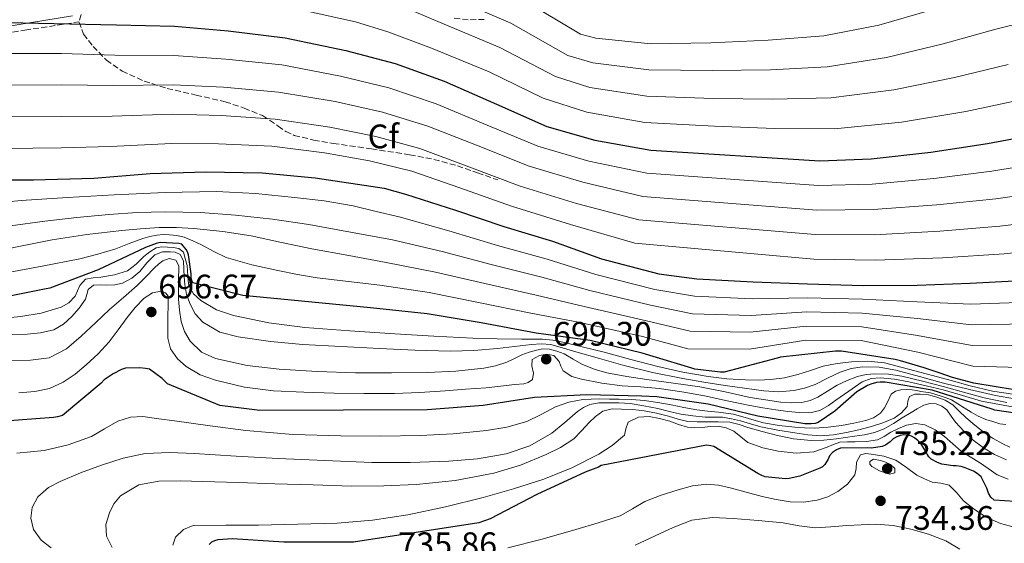
# Model space of a CAD drawing. Units: metres. Extents: x 634422 to 637871, y 4745939 to 4748320.
# Drawn here: x 636507 to 636797, y 4746995 to 4747149 of the extents above; entities that cross this region are included whole.
import ezdxf
from ezdxf.enums import TextEntityAlignment as Align

# ---------------------------------------------------------------- set-up
doc = ezdxf.new("R2010")
doc.units = ezdxf.units.M
doc.header["$MEASUREMENT"] = 0
doc.linetypes.add('DGN Style 3', pattern=[2.435891, 1.739922, -0.695969])
for name, color, linetype, lineweight in [('Camino', 7, 'DGN Style 3', 0), ('Cauce permanente', 151, 'Continuous', 13), ('Cota de punto acotado terreno', 7, 'Continuous', 0), ('Curva de nivel directora', 30, 'Continuous', 30), ('Curva de nivel intermedia', 30, 'Continuous', 0), ('Etiqueta de zona arbolada', 92, 'Continuous', 0), ('Margen derecho', 7, 'Continuous', 0), ('Punto acotado terreno (símbolo)', 7, 'Continuous', 0), ('Senda', 7, 'DGN Style 3', 0)]:
    doc.layers.add(name, color=color, linetype=linetype, lineweight=lineweight)
doc.styles.add('Style-Arial', font='arial.ttf')

# ---------------------------------------------------------------- blocks, each defined once
blk = doc.blocks.new('5PATER')
at = {"layer": 'Cauce permanente', "linetype": 'Continuous', "lineweight": 0}
h = blk.add_hatch(color=51, dxfattribs=at)
edge = h.paths.add_edge_path()
edge.add_ellipse((0, 0), major_axis=(-0.11, -0.111), ratio=0.999422, start_angle=0, end_angle=360)

msp = doc.modelspace()

# ---------------------------------------------------------------- linework, layer by layer
at = {"layer": 'Camino', "color": 7, "linetype": 'DGN Style 3', "lineweight": 0}
for points in [[(636249.72, 4747056.01, 600.71), (636258.07, 4747065.34, 597.72), (636271.55, 4747078.18, 597.73), (636293.49, 4747094.46, 600.72), (636311.38, 4747104.89, 603.7), (636330.12, 4747112.63, 603.69), (636347.65, 4747119.18, 605.66), (636376.66, 4747125.5, 610.61), (636397.62, 4747128.16, 615.59), (636416.82, 4747130.7, 620.59), (636435.43, 4747132.98, 626.36), (636454.53, 4747136.07, 629.75), (636479.04, 4747140.37, 630.18), (636492.48, 4747143.56, 629.08), (636508.16, 4747145.99, 627.03), (636524.07, 4747148.43, 624.42)], [(636524.68, 4747150.59, 622.91), (636524.07, 4747148.43, 624.42)], [(636643.46, 4747149.11, 610.31), (636638.76, 4747149.07, 610.65), (636634.06, 4747149.6, 610.98)]]:
    msp.add_polyline3d(points, dxfattribs=at)
at = {"layer": 'Curva de nivel directora', "color": 30, "linetype": 'Continuous', "lineweight": 30, "flags": 128}
for points, elevation in [([(636498.34, 4747148.4), (636535.11, 4747147.6), (636552.26, 4747147.15), (636568.04, 4747145.8), (636584.8, 4747143.72), (636602.66, 4747140.01), (636617.22, 4747136.17), (636631.65, 4747130.96), (636647.04, 4747124.2), (636661.86, 4747117.64), (636676.04, 4747113.55), (636692.55, 4747110.67), (636742.34, 4747107.5), (636757.41, 4747108.11), (636775.01, 4747110.06), (636791.72, 4747112.55), (636807.49, 4747115.5)], 625), ([(636495.28, 4747101.85), (636510.7, 4747101.85), (636528.43, 4747102.33), (636545.04, 4747103.77), (636561.3, 4747104.25), (636578, 4747103.96), (636593.65, 4747102.49)], 650), ([(636593.65, 4747102.49), (636614, 4747099.42), (636620.24, 4747097.66), (636634.96, 4747092.95), (636649.23, 4747088.15), (636663.6, 4747083.8), (636677.97, 4747078.62), (636694.87, 4747074.2), (636706.1, 4747072.73), (636722.64, 4747071.8), (636738.71, 4747071.26), (636755.03, 4747070.71), (636770.93, 4747070.87), (636786.55, 4747071.38), (636803.32, 4747072.28)], 650), ([(636799.68, 4747040.01), (636787.62, 4747041.96), (636781.39, 4747043.63), (636777.45, 4747044.99), (636773.04, 4747046.51), (636766.05, 4747048.49), (636764.48, 4747048.93), (636748.7, 4747051.4), (636746.88, 4747051.43), (636730.69, 4747049.64), (636729.69, 4747049.32), (636714.14, 4747045.16), (636713.05, 4747045.16), (636705.5, 4747046.09), (636704.64, 4747046.34), (636690.01, 4747050.76), (636674.65, 4747054.5), (636658.78, 4747056.68), (636642.53, 4747059.72), (636626.62, 4747062.41), (636609.92, 4747064.17), (636572.38, 4747067.82), (636557.66, 4747071.5), (636557.28, 4747072.2), (636557.09, 4747073.13), (636557.09, 4747074.15), (636556.38, 4747079.79), (636556.09, 4747080.62), (636555.65, 4747081.39), (636554.37, 4747082.92), (636553.47, 4747083.08), (636548.03, 4747083.37), (636546.78, 4747083.08), (636543.65, 4747081.9), (636529.76, 4747075.31), (636515.45, 4747069.96), (636514.4, 4747069.74)], 675), ([(636514.4, 4747069.74), (636499.55, 4747066.76), (636483.32, 4747064.24), (636468.32, 4747061.04), (636456.95, 4747054.44), (636450, 4747049.81), (636438.42, 4747041.14), (636425.47, 4747030.49), (636419.39, 4747025.37), (636409.32, 4747016.62), (636406.23, 4747013.78), (636400.79, 4747008.17), (636392.68, 4747000.65), (636388.73, 4746996.57), (636388.04, 4746995.56), (636387.57, 4746994.55)], 675), ([(636809.21, 4747031.76), (636793.82, 4747034.03), (636793.02, 4747034.32), (636775.35, 4747039.86), (636761.56, 4747042.29), (636760.06, 4747042.26), (636758.97, 4747042.1), (636757.27, 4747041.62), (636756.38, 4747041.23), (636753.18, 4747039.35), (636746.75, 4747033.65), (636741.79, 4747030.39), (636740.95, 4747030.1), (636739.74, 4747029.94), (636737.88, 4747030), (636724.06, 4747032.24), (636709.37, 4747035.73), (636694.3, 4747037.97), (636689.91, 4747038.07), (636673.62, 4747038.48), (636658.23, 4747037.75), (636643.1, 4747035.35), (636626.68, 4747034.13), (636577.3, 4747033.91), (636565.56, 4747035.32), (636550.14, 4747041.75), (636548.54, 4747043.35), (636544.82, 4747046.04), (636543.7, 4747046.29), (636541.98, 4747046.45), (636537.75, 4747046.33), (636536.57, 4747045.94), (636534.1, 4747044.73), (636531.45, 4747042.93), (636530.58, 4747041.97), (636519.22, 4747032.44), (636517.72, 4747031.99), (636516.6, 4747031.83), (636500.98, 4747030.68)], 700), ([(636783.94, 4747017.36), (636782.43, 4747017.56), (636781.57, 4747017.56), (636778.24, 4747018.04), (636776.99, 4747018.52), (636775.1, 4747019.57), (636774.37, 4747020.24), (636773.86, 4747020.98), (636773.5, 4747021.78), (636772.06, 4747024.15), (636771.3, 4747024.95), (636770.21, 4747025.81), (636769.31, 4747026.32), (636768.35, 4747026.64), (636766.94, 4747026.68), (636765.95, 4747026.52), (636764.77, 4747026.07), (636763.94, 4747025.56), (636762.98, 4747024.66), (636761.63, 4747023.7), (636760.61, 4747023.32), (636757.54, 4747022.77), (636756.48, 4747022.9), (636748.35, 4747022.8), (636747.2, 4747022.32), (636745.98, 4747021.52), (636745.18, 4747020.53), (636744.77, 4747019.51), (636743.81, 4747017.97), (636743.04, 4747017.3), (636742.3, 4747016.88), (636736.45, 4747014.58), (636733.22, 4747013.81), (636732.19, 4747013.78), (636726.18, 4747014.36), (636725.18, 4747014.74), (636724.06, 4747015.35), (636711.04, 4747023.25), (636710.21, 4747023.51), (636708.9, 4747023.7), (636677.89, 4747017.65), (636677.12, 4747017.24), (636673.15, 4747015.7), (636658.91, 4747009.17), (636645.15, 4747002.01), (636641.82, 4747000.79), (636604.89, 4746995.06), (636600.57, 4746995.06), (636584.41, 4746995.13), (636569.25, 4746996.06), (636564.96, 4746995.74), (636563.97, 4746995.48), (636563.07, 4746995.1), (636562.4, 4746994.36)], 725), ([(636799.74, 4747007.12), (636793.63, 4747007.48), (636792.67, 4747008.31), (636792, 4747009.49), (636791.52, 4747010.96), (636789.79, 4747014.36), (636788.67, 4747015.32), (636787.58, 4747016.02), (636785.15, 4747017.04), (636783.94, 4747017.36)], 725)]:
    msp.add_lwpolyline(points, dxfattribs=dict(at, elevation=elevation))
at = {"layer": 'Curva de nivel intermedia', "color": 30, "linetype": 'Continuous', "lineweight": 0, "flags": 128}
for points, elevation in [([(636499.39, 4747191.71), (636512.98, 4747194.23), (636518.92, 4747194.76), (636530.59, 4747194.32), (636551.16, 4747190.01), (636565.48, 4747186), (636581.43, 4747181.8), (636597.02, 4747178.02), (636612.47, 4747174.01), (636624.96, 4747169.02), (636639.26, 4747161.89), (636654.47, 4747155.24), (636671.75, 4747144.86), (636676.33, 4747143.64), (636692.48, 4747142.01), (636710.22, 4747142.27), (636727.11, 4747143.01), (636743.45, 4747144.35), (636759.65, 4747147.49), (636775.28, 4747151.94), (636790.47, 4747156.7), (636798.73, 4747159.56)], 605), ([(636562.26, 4747176.28), (636578.59, 4747172.74), (636594.64, 4747169.3), (636610.14, 4747165.47), (636621.66, 4747161.17), (636635.47, 4747154.84), (636651.27, 4747148.07), (636668.11, 4747138.57), (636675.43, 4747136.35), (636691.91, 4747134.28), (636710.58, 4747134.06), (636727.74, 4747134.34), (636744.5, 4747135.19), (636761.89, 4747137.96), (636778.61, 4747141.97), (636794.12, 4747146.29), (636803.69, 4747148.6)], 610), ([(636506.56, 4747170.04), (636518.01, 4747171.2), (636521.04, 4747171.47), (636529.74, 4747171.11), (636545.75, 4747168.74), (636559.03, 4747166.56), (636575.76, 4747163.67), (636592.27, 4747160.59), (636607.82, 4747156.94), (636618.36, 4747153.32), (636631.69, 4747147.78), (636648.07, 4747140.9), (636664.47, 4747132.29), (636674.54, 4747129.07), (636691.33, 4747126.54), (636710.94, 4747125.86), (636728.38, 4747125.66), (636745.55, 4747126.03), (636764.13, 4747128.42), (636781.95, 4747132.01), (636797.77, 4747135.87)], 615), ([(636497.02, 4747158.21), (636510.14, 4747159.21), (636520.52, 4747159.69), (636522.1, 4747159.82), (636529.32, 4747159.5), (636543.04, 4747158.1), (636555.8, 4747156.84), (636572.92, 4747154.61), (636589.89, 4747151.88), (636605.49, 4747148.41), (636615.05, 4747145.47), (636627.9, 4747140.73), (636644.87, 4747133.73), (636660.82, 4747126), (636673.64, 4747121.78), (636690.75, 4747118.81), (636711.3, 4747117.66), (636729.01, 4747116.98), (636746.6, 4747116.87), (636766.36, 4747118.88), (636785.28, 4747122.05), (636801.42, 4747125.46)], 620), ([(636502.05, 4747139.09), (636518.96, 4747139.11), (636534.68, 4747138.62), (636552.03, 4747138.51), (636567.33, 4747137.48), (636583.81, 4747135.74), (636601.09, 4747132.47), (636615.33, 4747129.01), (636629.26, 4747124.33), (636644.34, 4747118.04), (636659.26, 4747111.77), (636674.25, 4747107.35), (636691.35, 4747103.81), (636741.88, 4747100.24), (636757.71, 4747100.63), (636775.88, 4747102.27), (636792.93, 4747104.44), (636809.07, 4747107.08)], 630), ([(636502.05, 4747129.78), (636518.94, 4747129.85), (636534.25, 4747129.65), (636551.81, 4747129.87), (636566.62, 4747129.16), (636582.82, 4747127.75), (636599.53, 4747124.93), (636613.44, 4747121.85), (636626.86, 4747117.7), (636641.64, 4747111.89), (636656.66, 4747105.9), (636672.45, 4747101.15), (636690.16, 4747096.95), (636741.42, 4747092.98), (636758.02, 4747093.16), (636776.74, 4747094.49), (636794.14, 4747096.32), (636810.64, 4747098.66)], 635), ([(636502.05, 4747120.47), (636518.93, 4747120.59), (636533.83, 4747120.67), (636551.58, 4747121.23), (636565.91, 4747120.84), (636581.83, 4747119.76), (636597.96, 4747117.39), (636611.55, 4747114.68), (636624.47, 4747111.07), (636638.94, 4747105.73), (636654.06, 4747100.03), (636670.66, 4747094.95), (636688.96, 4747090.09), (636740.96, 4747085.73), (636758.32, 4747085.69), (636777.6, 4747086.71), (636795.35, 4747088.21), (636812.21, 4747090.24)], 640), ([(636502.05, 4747111.16), (636518.91, 4747111.33), (636533.4, 4747111.7), (636551.36, 4747112.59), (636565.2, 4747112.52), (636580.84, 4747111.78), (636596.39, 4747109.85), (636609.66, 4747107.52), (636622.07, 4747104.45), (636636.24, 4747099.57), (636651.46, 4747094.15), (636668.87, 4747088.75), (636687.76, 4747083.23), (636740.49, 4747078.47), (636758.62, 4747078.22), (636778.46, 4747078.93), (636796.57, 4747080.1), (636813.78, 4747081.83)], 645), ([(636494.9, 4747094.61), (636507.02, 4747095.82), (636520.71, 4747096.71), (636534.41, 4747097.46), (636549.48, 4747098.14), (636564.55, 4747098.45), (636576.08, 4747097.88), (636587.59, 4747096.65), (636596.29, 4747095.69), (636604.87, 4747094.19), (636611.61, 4747092.57), (636618.35, 4747090.94), (636633.02, 4747086.88), (636647.35, 4747082.56), (636661.99, 4747078.5), (636676.28, 4747073.94), (636693.66, 4747069.57), (636705.42, 4747067.57)], 655), ([(636503.88, 4747088.3), (636514.03, 4747089.68), (636523.42, 4747090.78), (636532.84, 4747091.7), (636541.18, 4747092.24), (636549.51, 4747092.43), (636559.87, 4747092.22), (636570.22, 4747091.47), (636581.03, 4747090.29), (636591.75, 4747088.69), (636604.1, 4747086.46), (636616.45, 4747084.23), (636631.08, 4747080.8), (636645.47, 4747076.96), (636660.39, 4747073.19), (636674.59, 4747069.25), (636692.45, 4747064.94), (636704.74, 4747062.41), (636722.09, 4747061.91), (636738.42, 4747062.93), (636754.76, 4747062.63), (636771.03, 4747060.97), (636786.95, 4747059.17), (636804, 4747059.39)], 660), ([(636497.61, 4747080.43), (636506.9, 4747082.35), (636516.2, 4747084.21), (636526.41, 4747085.75), (636536.68, 4747086.9), (636542.2, 4747087.47), (636547.72, 4747087.86), (636552.82, 4747087.86), (636557.93, 4747087.5), (636566.41, 4747086.63), (636574.83, 4747085.33), (636583.74, 4747083.42), (636592.65, 4747081.55), (636603.6, 4747079.53), (636614.56, 4747077.51), (636629.13, 4747074.71), (636643.59, 4747071.37), (636658.78, 4747067.89), (636672.9, 4747064.57), (636691.24, 4747060.31), (636704.07, 4747057.25), (636721.81, 4747056.96), (636738.28, 4747058.77), (636754.62, 4747058.59), (636771.08, 4747056.02), (636787.15, 4747053.06), (636804.35, 4747052.95)], 665), ([(636502.12, 4747074.35), (636513.24, 4747076.48), (636524.36, 4747078.64), (636529.66, 4747079.97), (636534.89, 4747081.55), (636538.9, 4747083.07), (636542.92, 4747084.62), (636544.97, 4747085.19), (636547.05, 4747085.58), (636548.89, 4747085.72), (636550.73, 4747085.68), (636552.91, 4747085.48), (636555.05, 4747084.98), (636557.65, 4747083.91), (636560.17, 4747082.74), (636563.75, 4747080.8), (636567.4, 4747079.02), (636574.96, 4747076.79), (636582.67, 4747075.18), (636588.43, 4747074), (636594.22, 4747073.04), (636603.44, 4747071.92), (636612.66, 4747070.8), (636627.19, 4747068.63), (636641.71, 4747065.77), (636657.18, 4747062.59), (636671.21, 4747059.89), (636690.03, 4747055.68), (636703.39, 4747052.09), (636721.53, 4747052.01), (636738.14, 4747054.61), (636754.49, 4747054.56), (636771.13, 4747051.06), (636787.35, 4747046.95), (636804.69, 4747046.51)], 670), ([(636799.84, 4747038.57), (636793.15, 4747039.61), (636786.56, 4747041.19), (636781.01, 4747042.69), (636775.46, 4747044.2), (636768.4, 4747046.08), (636761.31, 4747047.91), (636756.48, 4747048.47), (636751.59, 4747048.23), (636747.42, 4747047.76), (636743.3, 4747046.92), (636739.57, 4747045.69), (636735.84, 4747044.46), (636731.87, 4747043.57), (636727.84, 4747043.02), (636724.11, 4747042.85), (636720.39, 4747042.92), (636714.89, 4747043.27), (636709.41, 4747043.91), (636701.94, 4747045.21), (636694.56, 4747046.86), (636686.67, 4747048.97), (636678.79, 4747051.08), (636672.72, 4747052.58), (636666.63, 4747053.99), (636663.62, 4747054.59), (636660.58, 4747054.89), (636657.49, 4747054.9), (636654.4, 4747054.89), (636647.26, 4747054.98), (636640.13, 4747055.18), (636628.62, 4747055.8), (636617.12, 4747056.52), (636603.84, 4747057.41), (636590.56, 4747058.38), (636580.03, 4747059.74), (636569.57, 4747061.87), (636564.63, 4747063.56), (636560, 4747066.32), (636557.78, 4747068.28), (636556.48, 4747070.76), (636556.26, 4747072.14), (636556.13, 4747073.52), (636556.09, 4747075.09), (636555.94, 4747076.65), (636555.39, 4747078.7), (636554.88, 4747080.56), (636553.47, 4747081.61), (636551.83, 4747081.9), (636550.18, 4747082), (636548.51, 4747082.1), (636546.85, 4747081.84), (636544.9, 4747080.66), (636543.17, 4747079.25), (636540.89, 4747077.03), (636538.4, 4747075.09), (636534.52, 4747073.89), (636530.53, 4747073.23), (636528.25, 4747073), (636525.98, 4747072.59), (636524.29, 4747070.7), (636523.63, 4747069.12), (636522.91, 4747067.57), (636521.1, 4747065.65), (636518.85, 4747064.37), (636512.96, 4747062.63), (636506.98, 4747061.61), (636498.81, 4747060.8)], 680), ([(636799.64, 4747037.29), (636794.05, 4747038.28), (636786.35, 4747040.05), (636778.69, 4747041.96), (636771.67, 4747043.89), (636764.64, 4747045.83), (636759.78, 4747046.64), (636754.88, 4747046.73), (636751.56, 4747046.25), (636748.29, 4747045.23), (636744.59, 4747043.4), (636740.93, 4747041.58), (636737.81, 4747040.48), (636734.59, 4747039.75), (636730.19, 4747039.41), (636725.79, 4747039.66), (636720.08, 4747040.44), (636714.37, 4747041.29), (636708.14, 4747042.27), (636701.92, 4747043.31), (636693.05, 4747045.07), (636684.29, 4747047.27), (636677.38, 4747049.24), (636670.47, 4747051.21), (636666.77, 4747052.27), (636663.07, 4747053.32), (636660.25, 4747053.58), (636657.38, 4747053.32), (636652.37, 4747052.75), (636647.36, 4747052.2), (636640.42, 4747051.58), (636633.47, 4747051.34), (636623.02, 4747051.71), (636612.58, 4747052.2), (636601.31, 4747052.76), (636590.05, 4747053.36), (636580.5, 4747054.24), (636570.98, 4747055.6), (636565.55, 4747057), (636560.51, 4747059.88), (636558.28, 4747062.34), (636556.83, 4747065.26), (636555.79, 4747068.09), (636555.23, 4747070.99), (636555.1, 4747073.26), (636554.98, 4747075.53), (636554.85, 4747077.96), (636553.86, 4747079.85), (636552.4, 4747080.55), (636550.91, 4747080.68), (636548.64, 4747080.61), (636546.4, 4747079.82), (636544.06, 4747077.4), (636542.02, 4747074.89), (636539.62, 4747072.9), (636536.9, 4747071.41), (636534.6, 4747070.96), (636532.29, 4747070.8), (636530.3, 4747070.89), (636528.32, 4747070.86), (636526.78, 4747069.55), (636526.39, 4747068.13), (636526.02, 4747066.73), (636524.17, 4747064.04), (636521.95, 4747061.55), (636519.5, 4747059.3), (636516.67, 4747057.68), (636512.74, 4747056.74), (636508.77, 4747056.4), (636501.93, 4747056.31)], 685), ([(636797.34, 4747036.29), (636790.72, 4747037.67), (636784.65, 4747039.3), (636778.59, 4747040.97), (636772.55, 4747042.52), (636766.47, 4747044.01), (636762.5, 4747044.6), (636758.5, 4747044.71), (636755.91, 4747044.52), (636753.35, 4747043.91), (636750.31, 4747042.74), (636747.43, 4747041.32), (636744.58, 4747039.56), (636741.7, 4747037.8), (636739.4, 4747036.81), (636736.99, 4747036.27), (636733.89, 4747036.15), (636730.79, 4747036.39), (636726.28, 4747037), (636721.79, 4747037.74), (636714.39, 4747039.37), (636706.98, 4747040.91), (636699.16, 4747041.98), (636691.33, 4747042.99), (636685.45, 4747043.9), (636679.59, 4747044.97), (636675.84, 4747046.04), (636672.23, 4747047.53), (636669.62, 4747049.03), (636667.01, 4747050.57), (636664.87, 4747051.43), (636662.66, 4747051.95), (636660.72, 4747052.03), (636658.79, 4747051.72), (636656.65, 4747051.1), (636654.56, 4747050.32), (636652.35, 4747049.21), (636650.11, 4747048.14), (636646.75, 4747047.07), (636643.3, 4747046.41), (636635.03, 4747045.53), (636626.75, 4747045.1), (636616.13, 4747044.98), (636605.5, 4747045.04), (636594.25, 4747045.41), (636583.01, 4747046.03), (636573.6, 4747047.13), (636564.29, 4747049.26), (636560.2, 4747051.13), (636556.8, 4747054.32), (636555.11, 4747057.14), (636554.21, 4747060.17), (636553.67, 4747063.45), (636553.41, 4747066.73), (636553.39, 4747070.09), (636553.41, 4747073.45), (636553.46, 4747075), (636553.5, 4747076.56), (636552.58, 4747078.16), (636550.65, 4747078.71), (636548.77, 4747078.03), (636547.5, 4747077.03), (636546.3, 4747075.95), (636543.79, 4747073.31), (636541.22, 4747070.73), (636537.16, 4747067.19), (636533.09, 4747063.66), (636528.91, 4747059.74), (636524.74, 4747055.79), (636520.36, 4747052.04), (636515.26, 4747049.45), (636509.79, 4747048.68), (636504.29, 4747048.62)], 690), ([(636545.69, 4747068.61), (636543.26, 4747067.05), (636540.62, 4747064.23), (636538.24, 4747061.29), (636535.65, 4747057.7), (636532.99, 4747054.16), (636529.71, 4747050.64), (636526.18, 4747047.34), (636522.94, 4747044.62), (636519.39, 4747042.25), (636515.36, 4747040.41), (636511.1, 4747039.47), (636506.37, 4747039.08)], 695), ([(636800, 4747034.76), (636789.95, 4747036.68), (636784.3, 4747038.31), (636778.66, 4747039.98), (636773.62, 4747041.21), (636768.55, 4747042.34), (636764.33, 4747043.08), (636760.1, 4747043.5), (636757.38, 4747043.32), (636754.75, 4747042.31), (636750.8, 4747039.63), (636747.04, 4747036.91), (636744.8, 4747035.34), (636742.34, 4747033.9), (636739.32, 4747033.19), (636736.29, 4747033.32), (636732.83, 4747033.62), (636729.38, 4747034.06), (636725.53, 4747034.68), (636721.7, 4747035.37), (636714.99, 4747036.78), (636708.29, 4747038.19), (636701.63, 4747039.38), (636694.95, 4747040.36), (636689.5, 4747040.83), (636684.03, 4747041.19), (636678.05, 4747041.99), (636672.1, 4747043.08), (636669.26, 4747043.95), (636666.72, 4747045.61), (636666.02, 4747046.93), (636665.47, 4747048.33), (636663.91, 4747050.06), (636661.83, 4747050.51), (636659.68, 4747050.09), (636657.6, 4747048.97), (636657.5, 4747047.02), (636657.98, 4747044.94), (636657.63, 4747043.02), (636656.39, 4747042.1), (636655.1, 4747041.73), (636652.45, 4747041.55), (636648.23, 4747041.04), (636644, 4747040.62), (636637.95, 4747040.16), (636631.9, 4747039.72), (636624.47, 4747039.24), (636617.02, 4747038.89), (636608.11, 4747038.87), (636599.2, 4747039.05), (636590.3, 4747039.29), (636581.41, 4747039.66), (636572.82, 4747040.76), (636564.32, 4747042.8), (636559.8, 4747044.38), (636555.66, 4747046.83), (636553.09, 4747049.13), (636551.02, 4747052.03), (636550.24, 4747055.25), (636550.23, 4747058.53), (636550.24, 4747061.81), (636550.32, 4747064.7), (636550.3, 4747067.6), (636549.57, 4747068.59), (636548.32, 4747069.04), (636545.69, 4747068.61)], 695), ([(636705.42, 4747067.57), (636722.36, 4747066.85), (636738.57, 4747067.1), (636754.89, 4747066.67), (636770.98, 4747065.92), (636786.75, 4747065.28), (636803.66, 4747065.84)], 655), ([(636796.15, 4747024.04), (636793.34, 4747025.65), (636790.68, 4747027.44), (636787.95, 4747029.61), (636785.3, 4747031.85), (636783.38, 4747033.69), (636781.43, 4747035.53), (636779.22, 4747036.9), (636776.76, 4747037.87), (636774.31, 4747038.47), (636771.86, 4747038.73), (636770.25, 4747038.66), (636768.66, 4747038), (636768.24, 4747036.6), (636768.05, 4747035.12), (636766.32, 4747033.18), (636764.21, 4747031.66), (636760.89, 4747030.26), (636757.49, 4747029.17), (636753.82, 4747028.22), (636750.1, 4747027.41), (636746.31, 4747026.71), (636742.52, 4747026.45), (636738.72, 4747026.75), (636734.93, 4747027.31), (636729.92, 4747028.13), (636724.95, 4747029.1), (636721.92, 4747029.96), (636718.9, 4747030.86), (636716.26, 4747031.48), (636713.59, 4747031.92), (636711.03, 4747031.96), (636708.47, 4747031.95), (636704.92, 4747032.28), (636701.4, 4747032.81), (636697.97, 4747033.62), (636694.55, 4747034.45), (636690.5, 4747035.25), (636686.42, 4747035.92), (636683.09, 4747036.16), (636679.76, 4747036.17), (636677.17, 4747036.11), (636674.58, 4747035.66), (636672.67, 4747034.78), (636670.93, 4747033.58), (636667.17, 4747030.35), (636663.35, 4747027.18), (636656.87, 4747023.52), (636649.88, 4747021.14), (636641.45, 4747019.68), (636632.98, 4747018.99), (636621.63, 4747018.6), (636610.29, 4747018.61), (636596.5, 4747019.13), (636582.71, 4747019.76), (636570.37, 4747020.48), (636558.03, 4747021.23), (636550.8, 4747021.47), (636543.57, 4747021.17), (636537.05, 4747019.85), (636530.67, 4747017.78), (636524.57, 4747015.54), (636518.58, 4747012.98), (636515.12, 4747011.18), (636511.99, 4747008.43), (636510.28, 4747005.35), (636509.94, 4747002.19), (636510.73, 4746998.8), (636512.91, 4746995.7), (636515.93, 4746993.38)], 710), ([(636797.08, 4747029.8), (636795.31, 4747029.99), (636793.56, 4747030.51), (636791.2, 4747031.26), (636788.95, 4747032.24), (636786.89, 4747033.42), (636784.85, 4747034.64), (636782.97, 4747035.85), (636781.05, 4747037), (636779.55, 4747037.63), (636778.01, 4747038.12), (636776.46, 4747038.65), (636774.9, 4747039.08), (636773.49, 4747039.31), (636772.08, 4747039.5), (636770.77, 4747039.74), (636769.46, 4747039.98), (636767.83, 4747040.08), (636766.2, 4747039.95), (636764.62, 4747039.61), (636763.28, 4747038.7), (636762.2, 4747036.37), (636761.31, 4747034.67), (636760.18, 4747033.07), (636758.14, 4747031.69), (636755.8, 4747030.96), (636752.28, 4747030.12), (636748.72, 4747029.49), (636744.73, 4747028.96), (636740.72, 4747028.69), (636737.81, 4747028.75), (636734.9, 4747028.97), (636730.31, 4747029.49), (636725.75, 4747030.22), (636721.29, 4747031.53), (636716.82, 4747032.78), (636714.62, 4747033.13), (636712.4, 4747033.42), (636709.22, 4747033.74), (636706.04, 4747034.13), (636702.27, 4747034.81), (636698.52, 4747035.53), (636694.56, 4747036.26), (636690.58, 4747036.88), (636686.89, 4747037.15), (636683.19, 4747037.23), (636680.34, 4747037.28), (636677.49, 4747037.29), (636674.98, 4747037.25)], 705), ([(636674.98, 4747037.25), (636672.47, 4747037.1), (636668.4, 4747036.31), (636664.44, 4747034.96), (636660.21, 4747032.74), (636655.96, 4747030.61), (636650.08, 4747028.95), (636644.08, 4747027.95), (636634.33, 4747027.06), (636624.56, 4747026.54), (636612.87, 4747026.32), (636601.17, 4747026.38), (636587.18, 4747026.81), (636573.23, 4747027.95), (636562.7, 4747029.34), (636552.18, 4747030.8), (636547.55, 4747031.48), (636542.93, 4747032.15), (636539.22, 4747031.94), (636535.54, 4747030.77), (636531.61, 4747028.48), (636527.76, 4747026.23), (636520.88, 4747023.77), (636513.81, 4747022.13), (636505.77, 4747021.27)], 705), ([(636797.28, 4747019.35), (636793.75, 4747020.88), (636790.48, 4747022.86), (636787.48, 4747025.16), (636784.77, 4747027.75), (636782.26, 4747030.48), (636781.02, 4747032.27), (636779.7, 4747034.09), (636778.24, 4747035.2), (636776.56, 4747035.82), (636774.69, 4747035.97), (636772.88, 4747035.47), (636771.01, 4747034.42), (636769.17, 4747033.32), (636766.58, 4747031.71), (636763.99, 4747030.09), (636761.28, 4747028.52), (636758.39, 4747027.37), (636755.44, 4747026.76), (636752.47, 4747026.29), (636749.86, 4747025.89), (636747.25, 4747025.52), (636743.48, 4747025.14), (636739.7, 4747025.07), (636734.53, 4747025.54), (636729.43, 4747026.61), (636725.26, 4747027.73), (636721.11, 4747028.88), (636718.49, 4747029.75), (636715.83, 4747030.41), (636712.39, 4747030.56), (636708.95, 4747030.54), (636706.2, 4747030.59), (636703.44, 4747030.7), (636700.54, 4747031.35), (636697.68, 4747032.24), (636694.15, 4747033.06), (636690.58, 4747033.81), (636687.26, 4747034.19), (636683.92, 4747034.32), (636681.13, 4747034.35), (636678.36, 4747033.65), (636676.19, 4747032.12), (636674.36, 4747030.32), (636672.14, 4747027.91), (636669.84, 4747025.58), (636665.95, 4747022.95), (636661.72, 4747020.88), (636654.11, 4747017.74), (636646.26, 4747015.38), (636634.89, 4747013.23), (636623.44, 4747012.08), (636613.87, 4747011.64), (636604.31, 4747011.6), (636593.03, 4747011.95), (636581.75, 4747012.31), (636571.09, 4747012.66), (636560.43, 4747013.01), (636554, 4747013.12), (636547.57, 4747013.07), (636541.75, 4747011.96), (636536.31, 4747008.75), (636534.35, 4747006.4), (636533.11, 4747003.7), (636531.99, 4747000.26), (636532.15, 4746996.85), (636533.83, 4746993.55)], 715), ([(636797.79, 4747013.62), (636794.55, 4747014.96), (636791.89, 4747016.77), (636789.3, 4747018.6), (636786.61, 4747020.25), (636783.92, 4747021.93), (636781.45, 4747024.02), (636779.03, 4747026.22), (636776.27, 4747028.17), (636773.27, 4747029.68), (636770.55, 4747030.09), (636767.83, 4747029.55), (636765.48, 4747028.62), (636763.19, 4747027.53), (636761.29, 4747026.25), (636759.28, 4747025.2), (636756, 4747024.75), (636752.69, 4747024.62), (636750.45, 4747024.67), (636748.21, 4747024.53), (636746.32, 4747023.85), (636744.47, 4747023.05), (636742.53, 4747022.36), (636740.56, 4747021.74), (636735.32, 4747021.28), (636730, 4747021.9), (636725.48, 4747022.86), (636721.11, 4747024.49), (636719.05, 4747026.1), (636717.01, 4747027.76), (636714.74, 4747028.82), (636712.37, 4747029.29), (636709.99, 4747029.13), (636707.6, 4747028.91), (636705.46, 4747028.83), (636703.32, 4747028.94), (636700.67, 4747029.76), (636698.07, 4747030.77), (636695.03, 4747031.56), (636691.99, 4747032.14), (636688.88, 4747031.93), (636685.81, 4747030.41), (636685.2, 4747028.53), (636684.79, 4747026.64), (636681.17, 4747023.62), (636677.17, 4747021.07), (636669.21, 4747017.02), (636661.01, 4747013.62), (636652.09, 4747010.78), (636643.09, 4747008.27), (636632.07, 4747005.51), (636620.95, 4747003.15), (636610.54, 4747001.58), (636600.08, 4747000.72), (636588.53, 4747000.35), (636576.98, 4747000.08), (636567.35, 4747000.07), (636557.71, 4747000.02), (636554.83, 4746998.85), (636552.5, 4746996.53), (636551.72, 4746994.19)], 720), ([(636798.26, 4747023.08), (636796.15, 4747024.04)], 710), ([(636733.52, 4747006.97), (636737.5, 4747006.87), (636741.49, 4747007.45), (636744.61, 4747008.46), (636747.57, 4747010.04), (636750.45, 4747012.19), (636752.63, 4747014.97), (636752.97, 4747016.79), (636753.14, 4747018.65), (636754.29, 4747020.83), (636755.84, 4747021.23), (636757.39, 4747021.02), (636761.1, 4747020.45), (636764.72, 4747019.29), (636767.87, 4747017.1), (636770.9, 4747014.84), (636773.11, 4747013.72), (636775.38, 4747012.76), (636777.94, 4747012.43), (636780.43, 4747011.9), (636782.61, 4747009.66), (636784.63, 4747007.26), (636787.81, 4747004.71), (636791.28, 4747002.42), (636795.54, 4747000.58), (636799.92, 4746999.45)], 730), ([(636762.77, 4747015.1), (636761.31, 4747015.63), (636759.86, 4747016.15), (636757.59, 4747017.4), (636757.06, 4747018.06), (636757.07, 4747018.84), (636758.07, 4747019.51), (636760.15, 4747019.16), (636761.62, 4747018.66), (636763.06, 4747018.01), (636764.4, 4747016.76), (636764.4, 4747015.55), (636762.77, 4747015.1)], 735), ([(636650.42, 4746993.4), (636660.46, 4746995.96), (636670.38, 4746998.84), (636676.96, 4747000.76), (636683.47, 4747002.84), (636687.13, 4747004.87), (636690.74, 4747007.07), (636695.56, 4747008.94), (636700.53, 4747010.52), (636704.76, 4747011.67), (636709.01, 4747012.19), (636712.45, 4747011.85), (636715.89, 4747011.1), (636720.6, 4747009.8), (636725.3, 4747008.51), (636729.4, 4747007.63), (636733.52, 4747006.97)], 730), ([(636687.86, 4746994.23), (636693.75, 4746996.95), (636699.05, 4746999.37), (636704.56, 4747001.53), (636710.64, 4747002.4), (636716.75, 4747002.07), (636724.12, 4747001.52), (636731.47, 4747000.79), (636736.19, 4746999.92), (636740.91, 4746999.35), (636745.58, 4746999.63), (636750.26, 4746999.99), (636754.51, 4747000.23), (636758.77, 4747000.41)], 735), ([(636758.77, 4747000.41), (636763.94, 4747000.01), (636769.07, 4746998.94), (636774.32, 4746997.49), (636779.38, 4746995.45), (636783.55, 4746993.04)], 735)]:
    msp.add_lwpolyline(points, dxfattribs=dict(at, elevation=elevation))
at = {"layer": 'Margen derecho', "color": 7, "linetype": 'Continuous', "lineweight": 0}
msp.add_polyline3d([(636493.06, 4747145.52, 625), (636522.18, 4747150.17, 623.65)], dxfattribs=at)
at = {"layer": 'Senda', "color": 7, "linetype": 'DGN Style 3', "lineweight": 0}
msp.add_polyline3d([(636524.07, 4747148.43, 624.42), (636525.42, 4747144.86, 627), (636528.26, 4747141.22, 629.61), (636532.15, 4747137.17, 632.42), (636536.77, 4747133.92, 634.54), (636543.25, 4747130.99, 636.1), (636550.02, 4747128.8, 637.16), (636558.58, 4747126.86, 638.04), (636567.11, 4747124.9, 639.02), (636572.72, 4747123.02, 640.01), (636578.18, 4747120.8, 641.13), (636582.73, 4747117.73, 642.63), (636584.96, 4747116.12, 643.34), (636587.46, 4747114.98, 643.69), (636593.19, 4747113.62, 643.55), (636598.98, 4747112.61, 643.11), (636610.22, 4747110.99, 642.3), (636621.45, 4747109.28, 641.51), (636628.57, 4747107.92, 641.22), (636635.53, 4747106.01, 640.74), (636641.48, 4747103.93, 640.01), (636647.43, 4747101.85, 639.27)], dxfattribs=at)

# ---------------------------------------------------------------- block references
at = {"layer": 'Punto acotado terreno (símbolo)', "color": 7, "linetype": 'Continuous', "lineweight": 0, "xscale": 10, "yscale": 10, "zscale": 10}
for p in [(636545.38, 4747062.93, 696.67), (636661.7, 4747049, 699.3), (636762.13, 4747016.76, 735.22), (636760.18, 4747007.26, 734.36)]:
    msp.add_blockref('5PATER', p, dxfattribs=at)

# ---------------------------------------------------------------- texts
at = {"layer": 'Cota de punto acotado terreno', "color": 7, "linetype": 'Continuous', "lineweight": 0, "style": 'Style-Arial'}
for s, p in [('696.67', (636547.43, 4747066.93, 696.67)), ('699.30', (636663.68, 4747053, 699.3)), ('735.22', (636764.18, 4747020.76, 735.22)), ('734.36', (636764.4, 4746998.71, 734.36)), ('735.86', (636618.1, 4746990.97, 735.86))]:
    msp.add_text(s, height=7, dxfattribs=at).set_placement(p)
at = {"layer": 'Etiqueta de zona arbolada', "color": 92, "linetype": 'Continuous', "lineweight": 0, "style": 'Style-Arial'}
msp.add_text('Cf', height=7, rotation=0.003, dxfattribs=at).set_placement((636613.73, 4747114.68, 640), align=Align.MIDDLE_CENTER)

doc.saveas('drawing.dxf')
